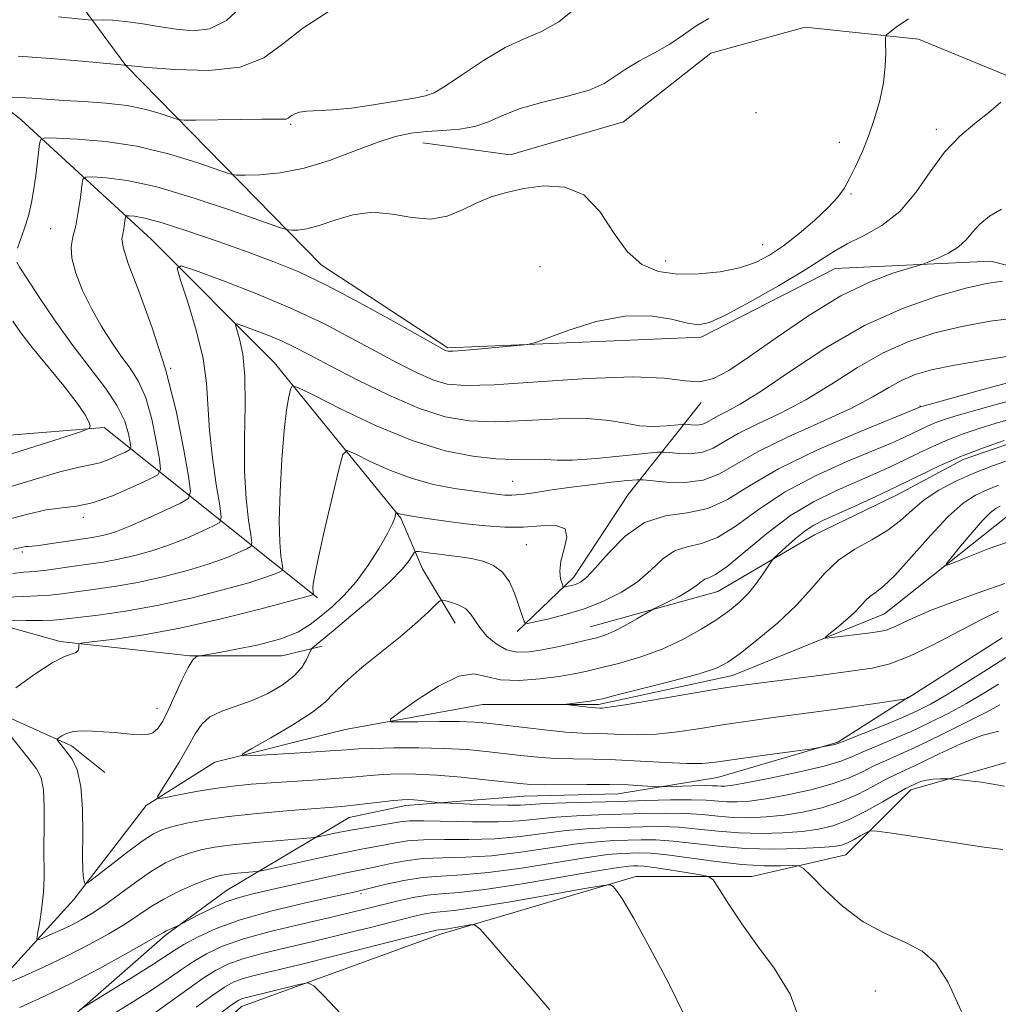
# Model space of a CAD drawing. Extents: x 2072300 to 2075200, y 284800 to 287700.
# Drawn here: x 2073596 to 2073729, y 287235 to 287369 of the extents above; entities that cross this region are included whole.
import ezdxf

# ---------------------------------------------------------------- set-up
doc = ezdxf.new("R2010")
doc.units = 0
doc.header["$MEASUREMENT"] = 0
doc.linetypes.add('rvrstm', pattern=[117.1, 50, -3.9, 0.5, -3.9, 0.5, -3.9, 0.5, -3.9, 50])
for name, color, linetype, lineweight in [('BREAKLINE DTM HARD', 7, 'Continuous', 0), ('CONTOUR INDEX', 41, 'Continuous', 13), ('CONTOUR INTERMEDIATE', 44, 'Continuous', 0), ('SPOT ELEVATION DTM', 2, 'Continuous', 13), ('STREAM - RIVER SINGLE LINE', 142, 'rvrstm', 0)]:
    doc.layers.add(name, color=color, linetype=linetype, lineweight=lineweight)

msp = doc.modelspace()

# ---------------------------------------------------------------- linework, layer by layer
at = {"layer": 'BREAKLINE DTM HARD'}
for points in [[(2073538.6, 287435.93, 1171.22), (2073553.78, 287407.5, 1165.68), (2073564.07, 287385.94, 1159.26), (2073576.81, 287370.74, 1152.55), (2073596.41, 287355.05, 1146.91), (2073614.04, 287338.87, 1140.79), (2073630.7, 287322.2, 1136.67), (2073647.85, 287301.12, 1131.82), (2073650.79, 287294.26, 1129.03), (2073655.2, 287286.91, 1127.21)], [(2073850.75, 287291.26, 1127.16), (2073819.38, 287287.35, 1131.62), (2073799.29, 287298.62, 1134.02), (2073775.77, 287314.8, 1134.76), (2073754.7, 287329.02, 1137.01), (2073727.75, 287335.89, 1139.07), (2073706.67, 287334.92, 1141.18), (2073688.54, 287325.61, 1141.57), (2073654.23, 287324.16, 1142.21), (2073637.08, 287335.43, 1142.75), (2073610.62, 287362.4, 1150), (2073591.03, 287388.87, 1158.63)], [(2073650.84, 287351.92, 1145.26), (2073662.66, 287350.32, 1144.61), (2073678.01, 287354.79, 1144.97), (2073689.84, 287364.06, 1144.7), (2073702.62, 287367.57, 1145.13), (2073717.97, 287365.97, 1143.53), (2073735.86, 287358.61, 1141.58), (2073748.97, 287351.25, 1140.99), (2073760.47, 287346.14, 1137.7), (2073779.97, 287336.86, 1137.44)], [(2073663.6, 287285.75, 1129.59), (2073671.28, 287293.1, 1132.55), (2073678.63, 287304.29, 1132.88), (2073688.54, 287316.75, 1139.56)], [(2073636.57, 287290.34, 1133.73), (2073607.66, 287313.39, 1147.8), (2073571.4, 287310.46, 1151.81), (2073551.3, 287304.58, 1153.38), (2073530.22, 287297.24, 1157.21), (2073503.76, 287287.94, 1163.58), (2073483.66, 287284.02, 1170.68), (2073468.47, 287289.91, 1175.09), (2073461.61, 287302.65, 1177.35)], [(2073673.51, 287286.39, 1128.81), (2073690.77, 287291.18, 1127.14), (2073703.88, 287298.85, 1125.12), (2073715.07, 287304.28, 1125.32), (2073724.02, 287309.07, 1125.45), (2073734.25, 287312.58, 1125.58), (2073744.16, 287311.62, 1124.47), (2073754.39, 287306.5, 1124.21), (2073767.17, 287294.03, 1124.51), (2073777.07, 287285.72, 1122.39), (2073790.18, 287274.85, 1121.77), (2073801.68, 287270.37, 1119.62), (2073816.38, 287266.85, 1119.16), (2073827.89, 287265.57, 1117.11), (2073843.55, 287268.76, 1115.9), (2073850.27, 287270.04, 1116), (2073854.1, 287273.23, 1116.04), (2073864.01, 287279.3, 1116.2)], [(2073524.98, 287279.65, 1150.74), (2073540.01, 287283.8, 1144.68), (2073554.39, 287288.91, 1143.64), (2073573.25, 287289.86, 1139.24), (2073578.68, 287288.9, 1139.41), (2073590.19, 287287.62, 1136.15), (2073601.7, 287284.42, 1134.32), (2073619.28, 287282.49, 1132.08), (2073631.74, 287282.49, 1131.36), (2073637.18, 287283.77, 1129.5)], [(2073429.26, 287272.28, 1172.35), (2073444.45, 287262.96, 1168.87), (2073456.7, 287257.08, 1166.27), (2073463.56, 287254.62, 1164.9), (2073485.62, 287260.5, 1159.31), (2073511.59, 287263.92, 1152.55), (2073534.14, 287270.78, 1147.11), (2073549.83, 287278.61, 1141.18), (2073568.45, 287280.57, 1137.21), (2073588.05, 287277.13, 1134.85), (2073603.24, 287270.26, 1131.57), (2073607.74, 287266.68, 1130.99)], [(2073431.14, 287161.57, 1175.64), (2073437.54, 287164.76, 1170.59), (2073460.56, 287173.07, 1165.44), (2073463.43, 287174.98, 1164.96), (2073478.46, 287187.44, 1161.5), (2073485.81, 287191.6, 1160.59), (2073502.12, 287198.63, 1156.71), (2073514.26, 287200.22, 1156.36), (2073533.12, 287200.85, 1153.23), (2073548.14, 287201.17, 1153.07), (2073567.01, 287205.96, 1149.42), (2073579.47, 287214.58, 1148.11), (2073591.62, 287224.17, 1143.85), (2073602.49, 287232.8, 1140.36), (2073615.92, 287244.62, 1138.24), (2073624.23, 287250.69, 1137.13), (2073640.86, 287260.59, 1132.8), (2073648.53, 287262.19, 1132.48), (2073664.51, 287263.46, 1130.85), (2073677.3, 287263.78, 1130.81), (2073690.72, 287266.01, 1128.86), (2073707.03, 287270.8, 1127.82), (2073716.62, 287276.87, 1125.93)], [(2073506.66, 287180.11, 1168.77), (2073518.92, 287188.44, 1164.46), (2073529.7, 287190.89, 1162.2), (2073542.93, 287191.37, 1158.43), (2073562.05, 287190.39, 1156.91), (2073578.22, 287197.24, 1154.56), (2073597.34, 287209.98, 1152.45), (2073613.52, 287223.21, 1149.95), (2073626.26, 287234.97, 1148.78), (2073653.22, 287244.76, 1146.52), (2073679.69, 287252.59, 1143.63), (2073695.37, 287252.59, 1141.13), (2073708.12, 287255.52, 1138.97), (2073716.94, 287264.34, 1136.43), (2073734.1, 287269.24, 1135)]]:
    msp.add_polyline3d(points, dxfattribs=at)
at = {"layer": 'CONTOUR INDEX', "flags": 128}
for points, elevation in [([(2073596.043, 287363.652), (2073600.416, 287363.361), (2073604.678, 287362.988), (2073611.393, 287362.331), (2073613.554, 287362.134), (2073617.278, 287361.84), (2073621.836, 287361.733), (2073626.103, 287362.175), (2073629.278, 287363.42), (2073631.835, 287365.281), (2073634.573, 287367.461), (2073638.016, 287369.67)], 1150), ([(2073595.287, 287293.625), (2073596.805, 287293.777), (2073598.22, 287293.892), (2073599.852, 287294.086), (2073603.607, 287294.619), (2073605.549, 287294.88), (2073607.534, 287295.167), (2073609.616, 287295.535), (2073611.829, 287296.033), (2073614.144, 287296.677), (2073616.514, 287297.477), (2073618.856, 287298.41), (2073620.937, 287299.327), (2073622.489, 287300.048), (2073623.318, 287300.527), (2073623.533, 287301.247), (2073623.318, 287302.826), (2073622.857, 287305.662), (2073622.33, 287309.28), (2073621.919, 287312.984), (2073621.539, 287319.373), (2073621.07, 287322.733), (2073620.138, 287326.58), (2073618.999, 287330.366), (2073618.017, 287333.346), (2073617.571, 287334.945), (2073618.101, 287335.28), (2073620.061, 287334.636), (2073623.686, 287333.291), (2073628.334, 287331.491), (2073633.143, 287329.473), (2073637.416, 287327.443), (2073641.125, 287325.498), (2073644.407, 287323.703), (2073647.366, 287322.123), (2073649.982, 287320.82), (2073652.204, 287319.852), (2073654.146, 287319.265), (2073656.593, 287319.049), (2073660.493, 287319.177), (2073666.383, 287319.583), (2073673.148, 287320.031), (2073679.26, 287320.241), (2073683.559, 287320.044), (2073686.363, 287319.699), (2073688.36, 287319.576), (2073690.188, 287319.999), (2073692.299, 287321.106), (2073695.093, 287322.988), (2073698.819, 287325.628), (2073703.106, 287328.556), (2073707.429, 287331.191), (2073711.314, 287333.082), (2073714.491, 287334.28), (2073716.743, 287334.969), (2073717.985, 287335.33), (2073718.67, 287335.554), (2073719.387, 287335.832), (2073720.566, 287336.318), (2073722.013, 287337.004), (2073723.377, 287337.844), (2073724.411, 287338.797), (2073725.281, 287339.83), (2073726.258, 287340.917), (2073727.561, 287342.006), (2073729.197, 287342.948)], 1140), ([(2073728.8, 287278.623), (2073726.806, 287277.393), (2073724.473, 287276.028), (2073721.978, 287274.676), (2073719.418, 287273.39), (2073716.866, 287272.198), (2073714.409, 287271.128), (2073712.188, 287270.195), (2073710.357, 287269.414), (2073708.941, 287268.778), (2073707.433, 287268.192), (2073705.199, 287267.54), (2073701.864, 287266.755), (2073698.104, 287265.956), (2073694.854, 287265.314), (2073692.817, 287264.952), (2073691.755, 287264.816), (2073691.193, 287264.809), (2073690.701, 287264.844), (2073690.016, 287264.882), (2073688.917, 287264.894), (2073687.298, 287264.863), (2073683.184, 287264.722), (2073682.627, 287264.73), (2073680.591, 287264.876), (2073678.652, 287264.979), (2073676.095, 287265.048), (2073673.025, 287265.056), (2073667.265, 287265.017), (2073665.454, 287265.051), (2073663.965, 287265.162), (2073659.322, 287265.694), (2073656.011, 287266.044), (2073652.714, 287266.326), (2073649.874, 287266.467), (2073647.499, 287266.481), (2073645.481, 287266.404), (2073643.679, 287266.269), (2073641.802, 287266.094), (2073639.521, 287265.894), (2073636.631, 287265.684), (2073630.298, 287265.268), (2073627.569, 287265.07), (2073625.107, 287264.838), (2073622.678, 287264.52), (2073620.15, 287264.092), (2073617.799, 287263.639), (2073616.001, 287263.27), (2073615.05, 287263.114), (2073614.906, 287263.38), (2073615.446, 287264.297), (2073616.514, 287265.979), (2073617.825, 287268.09), (2073619.06, 287270.18), (2073620.007, 287271.887), (2073620.879, 287273.2), (2073621.995, 287274.198), (2073623.588, 287274.971), (2073627.694, 287276.424), (2073629.827, 287277.379), (2073631.769, 287278.492), (2073633.346, 287279.695), (2073634.429, 287280.905), (2073635.092, 287281.988), (2073635.649, 287283.247), (2073635.777, 287283.458), (2073635.949, 287283.613), (2073638.667, 287285.844), (2073641.098, 287287.864), (2073643.894, 287290.249), (2073646.383, 287292.499), (2073648.045, 287294.214), (2073648.981, 287295.387), (2073649.692, 287296.485), (2073649.906, 287296.604), (2073650.275, 287296.573), (2073651.891, 287296.356), (2073653.065, 287296.215), (2073654.41, 287296.066), (2073655.874, 287295.886), (2073657.408, 287295.643), (2073658.95, 287295.292), (2073660.397, 287294.719), (2073661.634, 287293.796), (2073662.576, 287292.465), (2073663.261, 287290.941), (2073663.757, 287289.509), (2073664.543, 287287.131), (2073664.678, 287286.886), (2073665.061, 287286.868), (2073666.02, 287287.061), (2073667.775, 287287.452), (2073670.115, 287288.045), (2073672.722, 287288.844), (2073675.312, 287289.854), (2073677.74, 287291.075), (2073679.898, 287292.503), (2073681.724, 287294.087), (2073683.345, 287295.58), (2073684.935, 287296.685), (2073686.647, 287297.246), (2073688.563, 287297.663), (2073690.74, 287298.481), (2073693.255, 287300.087), (2073696.233, 287302.258), (2073699.817, 287304.619), (2073704.011, 287306.838), (2073708.265, 287308.761), (2073714.389, 287311.33), (2073715.991, 287312.035), (2073717.114, 287312.562), (2073719.097, 287313.519), (2073720.098, 287313.958), (2073721.213, 287314.378), (2073722.761, 287314.876), (2073725.116, 287315.567), (2073728.468, 287316.51), (2073732.262, 287317.526)], 1130), ([(2073729.867, 287297.805), (2073727.422, 287296.949), (2073724.927, 287295.977), (2073722.929, 287295.162), (2073721.863, 287294.754), (2073721.719, 287294.907), (2073722.37, 287295.754), (2073723.651, 287297.317), (2073725.215, 287299.186), (2073726.673, 287300.84), (2073727.729, 287301.886), (2073728.462, 287302.434), (2073729.041, 287302.718)], 1120), ([(2073723.789, 287234.322), (2073721.957, 287238.338), (2073720.327, 287240.876), (2073718.482, 287242.489), (2073716.117, 287243.697), (2073713.363, 287244.895), (2073710.46, 287246.445), (2073707.654, 287248.554), (2073705.215, 287250.814), (2073703.421, 287252.665), (2073702.405, 287253.689), (2073701.741, 287254.054), (2073700.857, 287254.073), (2073699.29, 287254.024), (2073696.995, 287254.04), (2073694.035, 287254.219), (2073690.549, 287254.616), (2073683.926, 287255.523), (2073681.722, 287255.737), (2073680.187, 287255.791), (2073678.972, 287255.767), (2073677.704, 287255.715), (2073675.906, 287255.554), (2073673.074, 287255.168), (2073664.175, 287253.738), (2073659.682, 287253.116), (2073656.139, 287252.801), (2073653.327, 287252.651), (2073650.798, 287252.449), (2073648.24, 287252.041), (2073645.87, 287251.53), (2073641.696, 287250.532), (2073638.352, 287249.797), (2073634.752, 287248.995), (2073630.42, 287247.95), (2073626.218, 287246.766), (2073622.841, 287245.546), (2073620.31, 287244.385), (2073618.479, 287243.376), (2073617.144, 287242.551), (2073614.109, 287240.571), (2073611.6, 287238.998), (2073604.398, 287234.597)], 1140)]:
    msp.add_lwpolyline(points, dxfattribs=dict(at, elevation=elevation))
at = {"layer": 'CONTOUR INTERMEDIATE', "flags": 128}
for points, elevation in [([(2073594.944, 287358.126), (2073596.281, 287358.084), (2073597.885, 287357.98), (2073599.817, 287357.833), (2073602.16, 287357.676), (2073604.934, 287357.523), (2073607.91, 287357.311), (2073610.799, 287356.961), (2073613.341, 287356.43), (2073615.389, 287355.84), (2073616.827, 287355.348), (2073617.676, 287355.076), (2073618.52, 287354.985), (2073620.083, 287354.995), (2073626.092, 287355.085), (2073629.005, 287355.113), (2073631.841, 287355.111), (2073632.309, 287355.152), (2073632.599, 287355.266), (2073632.838, 287355.438), (2073633.105, 287355.646), (2073633.488, 287355.863), (2073634.11, 287356.059), (2073635.106, 287356.205), (2073638.599, 287356.399), (2073641.152, 287356.635), (2073644.17, 287357.06), (2073647.19, 287357.565), (2073649.652, 287357.994), (2073651.212, 287358.28), (2073652.376, 287358.694), (2073653.864, 287359.591), (2073656.192, 287361.182), (2073659.067, 287363.097), (2073661.988, 287364.817), (2073664.576, 287366), (2073666.924, 287366.99), (2073669.243, 287368.306), (2073671.674, 287370.289)], 1148), ([(2073601.464, 287368.984), (2073605.51, 287368.594), (2073606.19, 287368.547), (2073607.532, 287368.564), (2073608.793, 287368.526), (2073610.5, 287368.373), (2073612.632, 287368.069), (2073615.012, 287367.681), (2073617.423, 287367.302), (2073619.71, 287367.077), (2073621.942, 287367.346), (2073624.25, 287368.503), (2073626.682, 287370.744)], 1152), ([(2073593.881, 287300.743), (2073597.156, 287301.626), (2073599.835, 287302.244), (2073601.969, 287302.524), (2073603.914, 287302.727), (2073606.101, 287303.195), (2073608.786, 287304.15), (2073611.535, 287305.33), (2073613.739, 287306.351), (2073614.944, 287306.994), (2073615.31, 287307.701), (2073615.149, 287309.078), (2073614.727, 287311.512), (2073614.105, 287314.52), (2073613.297, 287317.401), (2073612.319, 287319.632), (2073611.193, 287321.407), (2073609.945, 287323.099), (2073608.61, 287325.009), (2073607.25, 287327.156), (2073605.939, 287329.491), (2073604.757, 287331.93), (2073603.827, 287334.274), (2073603.282, 287336.29), (2073603.199, 287337.844), (2073603.442, 287339.197), (2073603.819, 287340.704), (2073604.169, 287342.591), (2073604.449, 287344.545), (2073604.645, 287346.12), (2073604.799, 287346.988), (2073605.185, 287347.297), (2073606.135, 287347.309), (2073607.947, 287347.206), (2073610.786, 287346.833), (2073614.784, 287345.953), (2073619.857, 287344.453), (2073625.062, 287342.714), (2073631.568, 287340.426), (2073632.571, 287340.126), (2073633.107, 287340.09), (2073633.898, 287340.123), (2073635.111, 287340.289), (2073636.777, 287340.712), (2073638.897, 287341.435), (2073641.354, 287342.165), (2073644.004, 287342.526), (2073646.709, 287342.291), (2073649.359, 287341.813), (2073651.851, 287341.596), (2073654.114, 287342.004), (2073656.192, 287342.847), (2073658.159, 287343.799), (2073660.103, 287344.594), (2073662.17, 287345.221), (2073664.519, 287345.729), (2073667.229, 287346.088), (2073670.051, 287345.945), (2073672.655, 287344.866), (2073674.808, 287342.622), (2073676.667, 287339.804), (2073678.487, 287337.21), (2073680.486, 287335.467), (2073682.746, 287334.522), (2073685.315, 287334.155), (2073688.18, 287334.169), (2073691.089, 287334.473), (2073693.731, 287335.006), (2073695.898, 287335.726), (2073697.784, 287336.695), (2073699.685, 287337.998), (2073701.797, 287339.662), (2073703.908, 287341.472), (2073705.71, 287343.157), (2073706.982, 287344.53), (2073707.875, 287345.755), (2073708.631, 287347.082), (2073709.444, 287348.712), (2073710.314, 287350.646), (2073711.192, 287352.835), (2073712.024, 287355.216), (2073712.731, 287357.67), (2073713.231, 287360.064), (2073713.471, 287362.259), (2073713.524, 287364.1), (2073713.495, 287365.426), (2073713.494, 287366.157), (2073713.642, 287366.543), (2073714.066, 287366.914), (2073714.941, 287367.575), (2073716.624, 287368.726)], 1144), ([(2073595.952, 287337.686), (2073596.89, 287340.352), (2073597.406, 287342.05), (2073597.818, 287343.854), (2073598.135, 287345.695), (2073598.393, 287347.514), (2073598.931, 287351.809), (2073599.083, 287352.394), (2073599.673, 287352.59), (2073601.21, 287352.567), (2073604.035, 287352.441), (2073607.83, 287352.125), (2073612.112, 287351.481), (2073616.397, 287350.449), (2073620.2, 287349.278), (2073624.628, 287347.751), (2073625.592, 287347.556), (2073626.75, 287347.545), (2073628.748, 287347.607), (2073631.502, 287347.86), (2073634.746, 287348.477), (2073638.211, 287349.547), (2073641.607, 287350.828), (2073644.645, 287351.992), (2073647.129, 287352.786), (2073649.255, 287353.245), (2073651.32, 287353.479), (2073653.535, 287353.605), (2073655.787, 287353.77), (2073657.88, 287354.129), (2073659.72, 287354.787), (2073661.622, 287355.647), (2073664, 287356.561), (2073667.091, 287357.415), (2073670.422, 287358.234), (2073673.341, 287359.075), (2073675.392, 287359.983), (2073676.893, 287360.953), (2073678.358, 287361.965), (2073680.176, 287363.008), (2073682.228, 287364.104), (2073684.272, 287365.282), (2073686.126, 287366.54), (2073687.851, 287367.747), (2073689.567, 287368.739)], 1146), ([(2073595.411, 287296.906), (2073597.041, 287297.254), (2073597.386, 287297.288), (2073597.901, 287297.326), (2073598.817, 287297.429), (2073600.268, 287297.635), (2073603.658, 287298.15), (2073606.036, 287298.495), (2073606.997, 287298.664), (2073608.033, 287298.907), (2073609.346, 287299.324), (2073611.145, 287300.028), (2073613.51, 287301.065), (2073615.989, 287302.203), (2073617.998, 287303.145), (2073619.091, 287303.776), (2073619.375, 287304.726), (2073619.091, 287306.809), (2073618.436, 287310.59), (2073617.414, 287315.642), (2073615.985, 287321.29), (2073614.184, 287326.879), (2073612.36, 287331.83), (2073610.942, 287335.589), (2073610.237, 287337.799), (2073610.08, 287338.908), (2073610.187, 287339.561), (2073610.319, 287340.273), (2073610.425, 287341.009), (2073610.498, 287341.603), (2073610.557, 287341.93), (2073610.702, 287342.046), (2073611.06, 287342.051), (2073611.788, 287341.996), (2073613.172, 287341.744), (2073615.53, 287341.11), (2073619.015, 287339.985), (2073623.116, 287338.565), (2073627.156, 287337.124), (2073630.668, 287335.834), (2073634.021, 287334.461), (2073637.796, 287332.671), (2073642.319, 287330.284), (2073646.908, 287327.742), (2073653.727, 287323.899), (2073654.037, 287323.751), (2073654.275, 287323.7), (2073654.878, 287323.713), (2073656.253, 287323.816), (2073663.654, 287324.47), (2073665.028, 287324.619), (2073666.085, 287324.885), (2073670.615, 287326.563), (2073674.326, 287327.719), (2073678.199, 287328.477), (2073681.661, 287328.503), (2073684.52, 287328.05), (2073686.678, 287327.523), (2073688.181, 287327.292), (2073689.638, 287327.585), (2073691.804, 287328.596), (2073695.151, 287330.398), (2073699.025, 287332.587), (2073702.495, 287334.639), (2073704.891, 287336.158), (2073706.61, 287337.274), (2073708.316, 287338.244), (2073710.504, 287339.319), (2073712.996, 287340.713), (2073715.451, 287342.635), (2073717.61, 287345.183), (2073719.567, 287348.014), (2073721.503, 287350.679), (2073723.542, 287352.833), (2073725.59, 287354.559), (2073727.499, 287356.047), (2073729.137, 287357.432)], 1142), ([(2073592.315, 287304.585), (2073597.454, 287306.136), (2073601.649, 287307.368), (2073604.282, 287308.023), (2073605.8, 287308.311), (2073606.921, 287308.561), (2073608.193, 287309.013), (2073609.495, 287309.572), (2073610.539, 287310.056), (2073611.11, 287310.361), (2073611.283, 287310.695), (2073611.208, 287311.347), (2073610.975, 287312.538), (2073610.452, 287314.229), (2073609.448, 287316.313), (2073607.84, 287318.709), (2073603.425, 287324.491), (2073601.036, 287327.844), (2073598.871, 287331.05), (2073597.216, 287333.581), (2073596.266, 287335.067), (2073595.856, 287335.766)], 1146), ([(2073594.49, 287290.426), (2073596.714, 287290.516), (2073598.646, 287290.573), (2073600.298, 287290.691), (2073601.916, 287290.88), (2073606.193, 287291.433), (2073609.042, 287291.841), (2073612.235, 287292.406), (2073615.625, 287293.159), (2073618.942, 287294.031), (2073621.883, 287294.925), (2073624.201, 287295.754), (2073625.886, 287296.45), (2073626.981, 287296.951), (2073627.545, 287297.277), (2073627.692, 287297.768), (2073627.545, 287298.843), (2073627.235, 287300.838), (2073626.902, 287303.747), (2073626.692, 287307.478), (2073626.694, 287311.852), (2073626.772, 287316.341), (2073626.733, 287320.329), (2073626.446, 287323.332), (2073626.022, 287325.384), (2073625.634, 287326.652), (2073625.456, 287327.291), (2073625.668, 287327.424), (2073626.451, 287327.167), (2073627.899, 287326.63), (2073629.755, 287325.911), (2073631.676, 287325.105), (2073633.457, 287324.256), (2073635.461, 287323.211), (2073638.189, 287321.767), (2073641.946, 287319.829), (2073646.237, 287317.741), (2073650.37, 287315.953), (2073653.865, 287314.817), (2073657.088, 287314.274), (2073660.616, 287314.166), (2073664.816, 287314.324), (2073669.217, 287314.54), (2073673.135, 287314.597), (2073676.076, 287314.351), (2073678.282, 287313.951), (2073680.182, 287313.621), (2073682.09, 287313.527), (2073683.849, 287313.604), (2073685.934, 287313.806), (2073686.315, 287313.821), (2073687.211, 287313.734), (2073687.911, 287313.715), (2073688.617, 287313.802), (2073689.239, 287314.046), (2073690.724, 287314.91), (2073691.936, 287315.518), (2073693.805, 287316.535), (2073696.638, 287318.306), (2073700.616, 287321.014), (2073705.426, 287324.187), (2073710.631, 287327.189), (2073715.8, 287329.511), (2073720.519, 287331.153), (2073724.383, 287332.24), (2073727.165, 287332.89), (2073729.365, 287333.188)], 1138), ([(2073591.59, 287287.343), (2073597.081, 287287.256), (2073599.258, 287287.249), (2073600.799, 287287.295), (2073602.156, 287287.415), (2073606.838, 287287.986), (2073610.549, 287288.515), (2073614.853, 287289.277), (2073619.421, 287290.286), (2073623.741, 287291.384), (2073627.252, 287292.374), (2073629.547, 287293.098), (2073630.834, 287293.573), (2073631.472, 287293.855), (2073631.772, 287294.028), (2073631.85, 287294.289), (2073631.772, 287294.86), (2073631.61, 287295.969), (2073631.453, 287297.851), (2073631.394, 287300.745), (2073631.502, 287304.709), (2073631.742, 287309.073), (2073632.054, 287312.986), (2073632.38, 287315.783), (2073632.675, 287317.551), (2073632.897, 287318.563), (2073633.125, 287319.018), (2073633.919, 287318.822), (2073635.96, 287317.805), (2073639.671, 287315.927), (2073644.442, 287313.662), (2073649.406, 287311.609), (2073653.842, 287310.237), (2073657.616, 287309.484), (2073660.739, 287309.156), (2073663.234, 287309.071), (2073666.609, 287309.109), (2073669.028, 287308.942), (2073671.111, 287308.974), (2073674.307, 287309.207), (2073677.895, 287309.548), (2073682.593, 287310.031), (2073683.463, 287310.066), (2073684.245, 287309.995), (2073685.507, 287309.868), (2073687.105, 287309.824), (2073688.716, 287310.022), (2073690.134, 287310.579), (2073691.613, 287311.45), (2073693.524, 287312.551), (2073696.13, 287313.822), (2073699.278, 287315.32), (2073702.708, 287317.129), (2073706.2, 287319.269), (2073709.697, 287321.495), (2073713.183, 287323.498), (2073716.657, 287325.041), (2073720.179, 287326.186), (2073723.824, 287327.068), (2073727.656, 287327.784), (2073731.686, 287328.294)], 1136), ([(2073589.933, 287308.163), (2073596.409, 287310.208), (2073601.692, 287311.904), (2073604.616, 287312.86), (2073605.672, 287313.303), (2073605.766, 287313.61), (2073605.607, 287314.132), (2073605.119, 287315.096), (2073604.027, 287316.699), (2073602.19, 287319.023), (2073597.928, 287324.195), (2073596.397, 287326.18), (2073595.284, 287327.801)], 1148), ([(2073595.726, 287278.144), (2073598.273, 287279.97), (2073600.633, 287281.512), (2073602.3, 287282.362), (2073603.879, 287282.906), (2073604.145, 287283.207), (2073604.228, 287283.575), (2073604.225, 287283.892), (2073604.294, 287284.079), (2073604.838, 287284.207), (2073609.099, 287284.724), (2073613.041, 287285.302), (2073617.908, 287286.199), (2073623.347, 287287.427), (2073628.555, 287288.739), (2073632.62, 287289.822), (2073635.783, 287290.696), (2073635.999, 287290.779), (2073636.009, 287290.81), (2073635.98, 287291.01), (2073635.961, 287291.233), (2073635.954, 287291.578), (2073635.992, 287292.153), (2073636.193, 287293.398), (2073636.697, 287295.836), (2073637.573, 287299.697), (2073639.456, 287307.707), (2073639.994, 287309.711), (2073640.563, 287310.259), (2073641.649, 287309.822), (2073643.606, 287308.839), (2073646.246, 287307.637), (2073649.247, 287306.508), (2073652.297, 287305.685), (2073655.119, 287305.144), (2073657.447, 287304.797), (2073661.103, 287304.3), (2073661.928, 287304.219), (2073662.89, 287304.203), (2073664.156, 287304.299), (2073665.859, 287304.539), (2073668.015, 287304.88), (2073670.607, 287305.265), (2073673.538, 287305.638), (2073676.367, 287305.961), (2073678.572, 287306.197), (2073679.839, 287306.319), (2073680.685, 287306.319), (2073683.804, 287306.002), (2073686.299, 287305.933), (2073688.815, 287306.242), (2073691.03, 287307.112), (2073693.34, 287308.473), (2073696.323, 287310.191), (2073700.324, 287312.125), (2073704.751, 287314.104), (2073708.778, 287315.952), (2073711.784, 287317.524), (2073713.968, 287318.803), (2073715.736, 287319.807), (2073717.499, 287320.569), (2073719.71, 287321.201), (2073722.83, 287321.83), (2073727.073, 287322.546), (2073735.563, 287323.886)], 1134), ([(2073728.997, 287275.843), (2073727.086, 287274.815), (2073724.278, 287273.375), (2073721.033, 287271.763), (2073717.951, 287270.284), (2073715.493, 287269.163), (2073713.566, 287268.311), (2073711.935, 287267.559), (2073710.359, 287266.77), (2073708.568, 287265.945), (2073706.287, 287265.117), (2073703.37, 287264.325), (2073700.204, 287263.633), (2073697.308, 287263.109), (2073695.074, 287262.804), (2073693.392, 287262.685), (2073692.023, 287262.702), (2073689.196, 287262.919), (2073687.155, 287262.991), (2073684.391, 287262.97), (2073681.055, 287262.881), (2073677.39, 287262.767), (2073670.22, 287262.563), (2073667.451, 287262.459), (2073664.064, 287262.261), (2073662.306, 287262.233), (2073659.857, 287262.286), (2073657.183, 287262.387), (2073653.727, 287262.543), (2073653.1, 287262.584), (2073650.639, 287262.859), (2073649.633, 287262.956), (2073648.839, 287263.003), (2073648.035, 287262.98), (2073646.905, 287262.872), (2073641.443, 287262.23), (2073639.861, 287262.076), (2073638.157, 287261.941), (2073635.772, 287261.763), (2073632.356, 287261.493), (2073628.377, 287261.141), (2073624.511, 287260.726), (2073621.308, 287260.272), (2073618.815, 287259.812), (2073616.956, 287259.382), (2073615.596, 287258.971), (2073614.36, 287258.38), (2073612.818, 287257.365), (2073610.705, 287255.804), (2073608.427, 287254.053), (2073605.517, 287251.794), (2073605.113, 287251.589), (2073604.998, 287251.8), (2073604.892, 287252.333), (2073604.785, 287253.417), (2073604.735, 287255.365), (2073604.761, 287258.314), (2073604.744, 287261.701), (2073604.529, 287264.791), (2073604.014, 287267.015), (2073603.321, 287268.473), (2073602.627, 287269.436), (2073601.315, 287271.1), (2073601.342, 287271.217), (2073601.54, 287271.38), (2073601.937, 287271.654), (2073602.57, 287271.966), (2073603.483, 287272.21), (2073604.692, 287272.304), (2073606.102, 287272.276), (2073607.592, 287272.181), (2073609.051, 287272.065), (2073611.634, 287271.835), (2073612.668, 287271.759), (2073613.539, 287271.8), (2073614.282, 287272.058), (2073614.944, 287272.63), (2073615.605, 287273.611), (2073616.353, 287275.095), (2073618.177, 287279.177), (2073619.027, 287280.905), (2073619.685, 287281.905), (2073620.15, 287282.326), (2073620.446, 287282.439), (2073620.676, 287282.488), (2073622.728, 287282.843), (2073625.349, 287283.307), (2073628.569, 287283.962), (2073631.61, 287284.764), (2073633.885, 287285.677), (2073635.568, 287286.698), (2073637.021, 287287.834), (2073638.541, 287289.109), (2073640.15, 287290.62), (2073641.804, 287292.481), (2073643.437, 287294.723), (2073644.901, 287297.034), (2073646.028, 287299.017), (2073646.702, 287300.37), (2073647.022, 287301.174), (2073647.197, 287301.811), (2073647.248, 287301.872), (2073647.55, 287301.75), (2073648.125, 287301.601), (2073649.339, 287301.371), (2073651.365, 287301.054), (2073653.945, 287300.693), (2073656.715, 287300.341), (2073659.379, 287300.052), (2073661.925, 287299.884), (2073664.41, 287299.892), (2073666.818, 287300.064), (2073668.838, 287300.112), (2073670.088, 287299.678), (2073670.337, 287298.529), (2073669.966, 287296.936), (2073669.506, 287295.294), (2073669.369, 287293.933), (2073669.49, 287292.916), (2073669.684, 287292.241), (2073669.814, 287291.887), (2073669.933, 287291.772), (2073670.145, 287291.797), (2073670.524, 287291.882), (2073671.029, 287292.01), (2073671.591, 287292.182), (2073672.189, 287292.45), (2073672.985, 287293.067), (2073674.191, 287294.335), (2073675.96, 287296.389), (2073678.223, 287298.691), (2073680.854, 287300.535), (2073683.717, 287301.443), (2073686.64, 287301.846), (2073689.442, 287302.4), (2073692.078, 287303.625), (2073695.056, 287305.482), (2073699.023, 287307.792), (2073704.295, 287310.338), (2073709.87, 287312.75), (2073718.252, 287316.188), (2073718.427, 287316.242), (2073726.057, 287318.362), (2073731.179, 287319.761)], 1132), ([(2073729.783, 287282.23), (2073727.475, 287280.753), (2073724.616, 287278.942), (2073721.86, 287277.241), (2073719.679, 287275.977), (2073717.804, 287275.017), (2073715.782, 287274.113), (2073713.324, 287273.092), (2073707.615, 287270.804), (2073707.037, 287270.59), (2073706.606, 287270.475), (2073704.266, 287269.989), (2073703.575, 287269.886), (2073695.851, 287268.831), (2073690.489, 287268.08), (2073688.669, 287267.912), (2073686.573, 287267.898), (2073683.698, 287268.027), (2073680.324, 287268.223), (2073676.927, 287268.393), (2073673.887, 287268.473), (2073671.19, 287268.511), (2073668.724, 287268.581), (2073666.386, 287268.742), (2073664.1, 287268.976), (2073659.398, 287269.526), (2073656.762, 287269.768), (2073653.741, 287269.936), (2073650.302, 287270.003), (2073646.887, 287269.992), (2073644.057, 287269.936), (2073642.137, 287269.861), (2073640.505, 287269.756), (2073638.301, 287269.6), (2073634.982, 287269.386), (2073628.147, 287268.969), (2073626.49, 287268.907), (2073626.372, 287269.158), (2073627.693, 287269.937), (2073630.225, 287271.357), (2073633.242, 287273.118), (2073635.89, 287274.82), (2073637.585, 287276.185), (2073638.806, 287277.436), (2073640.298, 287278.922), (2073642.591, 287280.879), (2073647.998, 287285.243), (2073650.099, 287287.052), (2073651.603, 287288.443), (2073652.569, 287289.388), (2073653.097, 287289.883), (2073653.451, 287290.023), (2073653.931, 287289.927), (2073654.75, 287289.694), (2073655.742, 287289.328), (2073656.652, 287288.813), (2073657.306, 287288.134), (2073657.855, 287287.29), (2073658.532, 287286.283), (2073659.516, 287285.151), (2073660.757, 287284.08), (2073662.149, 287283.292), (2073663.616, 287282.951), (2073665.211, 287282.987), (2073667.013, 287283.271), (2073669.049, 287283.684), (2073671.116, 287284.141), (2073672.954, 287284.567), (2073674.389, 287284.922), (2073675.602, 287285.303), (2073676.857, 287285.843), (2073678.326, 287286.617), (2073679.798, 287287.463), (2073681.646, 287288.567), (2073682.134, 287288.83), (2073684.07, 287289.767), (2073685.555, 287290.523), (2073686.92, 287291.3), (2073687.878, 287291.972), (2073688.516, 287292.493), (2073689.015, 287292.835), (2073689.578, 287293.048), (2073690.485, 287293.481), (2073692.039, 287294.561), (2073697.41, 287299.035), (2073700.612, 287301.447), (2073703.727, 287303.338), (2073706.66, 287304.772), (2073711.819, 287307.011), (2073714.052, 287308.025), (2073716.118, 287309.003), (2073718.074, 287309.956), (2073719.99, 287310.87), (2073721.944, 287311.727), (2073723.999, 287312.514), (2073726.173, 287313.251), (2073728.469, 287313.962), (2073730.88, 287314.658)], 1128), ([(2073729.314, 287284.912), (2073716.585, 287276.774), (2073716.236, 287276.645), (2073713.381, 287276.194), (2073711.193, 287275.86), (2073708.723, 287275.5), (2073706.193, 287275.154), (2073697.944, 287274.067), (2073694.873, 287273.637), (2073691.689, 287273.159), (2073688.455, 287272.647), (2073685.311, 287272.181), (2073682.416, 287271.864), (2073679.895, 287271.761), (2073677.727, 287271.802), (2073675.859, 287271.885), (2073674.185, 287271.933), (2073672.408, 287271.995), (2073670.184, 287272.146), (2073667.319, 287272.433), (2073664.235, 287272.791), (2073659.513, 287273.359), (2073657.823, 287273.496), (2073655.814, 287273.559), (2073653.087, 287273.568), (2073650.152, 287273.547), (2073647.745, 287273.519), (2073646.479, 287273.552), (2073646.47, 287273.894), (2073647.71, 287274.839), (2073650.075, 287276.513), (2073652.97, 287278.371), (2073655.685, 287279.704), (2073657.719, 287280.013), (2073659.418, 287279.658), (2073661.339, 287279.21), (2073663.862, 287279.119), (2073666.669, 287279.335), (2073669.265, 287279.683), (2073671.312, 287280.028), (2073673.095, 287280.4), (2073675.057, 287280.867), (2073677.522, 287281.493), (2073680.344, 287282.316), (2073683.26, 287283.371), (2073686.034, 287284.66), (2073688.538, 287286.057), (2073690.672, 287287.407), (2073692.373, 287288.601), (2073693.743, 287289.733), (2073694.923, 287290.944), (2073696.013, 287292.312), (2073696.952, 287293.647), (2073698.042, 287295.294), (2073698.385, 287295.697), (2073698.965, 287296.247), (2073699.984, 287297.184), (2073701.282, 287298.327), (2073702.605, 287299.387), (2073703.799, 287300.167), (2073705.1, 287300.824), (2073709.248, 287302.691), (2073712.113, 287304.015), (2073715.123, 287305.443), (2073718.032, 287306.861), (2073720.883, 287308.221), (2073723.789, 287309.496), (2073726.785, 287310.65), (2073729.585, 287311.625)], 1126), ([(2073728.816, 287288.51), (2073726.49, 287287.391), (2073719.857, 287283.932), (2073716.636, 287282.369), (2073714.069, 287281.38), (2073711.67, 287280.808), (2073708.736, 287280.375), (2073704.833, 287279.867), (2073694.572, 287278.557), (2073692.618, 287278.27), (2073690.075, 287277.848), (2073681.932, 287276.448), (2073678.258, 287275.83), (2073676.091, 287275.495), (2073675.131, 287275.382), (2073674.79, 287275.376), (2073674.206, 287275.407), (2073673.597, 287275.467), (2073670.25, 287275.877), (2073670.244, 287275.922), (2073670.693, 287275.984), (2073673.476, 287276.337), (2073674.154, 287276.445), (2073675.146, 287276.668), (2073677.16, 287277.167), (2073680.602, 287278.032), (2073684.67, 287279.078), (2073688.258, 287280.051), (2073690.585, 287280.802), (2073692.158, 287281.591), (2073693.807, 287282.781), (2073696.136, 287284.623), (2073698.851, 287286.912), (2073701.431, 287289.331), (2073703.504, 287291.608), (2073705.288, 287293.652), (2073707.149, 287295.419), (2073709.339, 287296.895), (2073711.659, 287298.194), (2073713.795, 287299.461), (2073715.539, 287300.806), (2073717.086, 287302.201), (2073718.737, 287303.58), (2073720.721, 287304.888), (2073723.001, 287306.101), (2073725.466, 287307.204), (2073727.984, 287308.182), (2073732.23, 287309.695)], 1124), ([(2073729.648, 287292.272), (2073726.699, 287291.232), (2073723.085, 287289.927), (2073719.686, 287288.637), (2073717.192, 287287.59), (2073714.408, 287286.281), (2073713.567, 287285.961), (2073712.695, 287285.765), (2073711.478, 287285.591), (2073706.269, 287284.928), (2073705.427, 287284.842), (2073705.313, 287284.968), (2073705.83, 287285.413), (2073706.845, 287286.232), (2073708.086, 287287.268), (2073709.247, 287288.312), (2073710.101, 287289.194), (2073710.744, 287289.907), (2073711.353, 287290.484), (2073712.107, 287291.019), (2073713.195, 287291.855), (2073714.807, 287293.397), (2073717.036, 287295.867), (2073719.571, 287298.749), (2073722.002, 287301.348), (2073724.017, 287303.132), (2073725.705, 287304.235), (2073727.253, 287304.961), (2073728.809, 287305.569)], 1122), ([(2073728.827, 287272.271), (2073726.532, 287271.66), (2073723.712, 287270.538), (2073720.76, 287269.182), (2073718.182, 287267.943), (2073714.912, 287266.412), (2073713.512, 287265.704), (2073711.777, 287264.763), (2073709.703, 287263.699), (2073707.374, 287262.694), (2073704.875, 287261.896), (2073702.304, 287261.309), (2073699.761, 287260.904), (2073697.331, 287260.656), (2073695.03, 287260.554), (2073692.853, 287260.595), (2073690.774, 287260.759), (2073688.659, 287260.966), (2073686.348, 287261.124), (2073683.724, 287261.162), (2073680.838, 287261.109), (2073674.67, 287260.925), (2073671.641, 287260.81), (2073668.857, 287260.637), (2073663.911, 287260.139), (2073661.042, 287259.981), (2073657.556, 287259.978), (2073650.957, 287260.131), (2073649.017, 287260.106), (2073647.76, 287259.986), (2073643.235, 287259.241), (2073641.346, 287258.914), (2073639.593, 287258.575), (2073638.122, 287258.264), (2073636.414, 287257.894), (2073635.66, 287257.804), (2073631.491, 287257.466), (2073628.197, 287257.18), (2073625.043, 287256.864), (2073622.616, 287256.543), (2073620.783, 287256.188), (2073619.229, 287255.758), (2073617.677, 287255.2), (2073615.998, 287254.419), (2073614.102, 287253.311), (2073611.952, 287251.833), (2073607.695, 287248.714), (2073606.003, 287247.57), (2073604.547, 287246.704), (2073603.146, 287245.977), (2073601.686, 287245.285), (2073600.322, 287244.67), (2073599.277, 287244.212), (2073598.713, 287244.006), (2073598.557, 287244.214), (2073598.676, 287245.013), (2073598.94, 287246.497), (2073599.238, 287248.425), (2073599.462, 287250.471), (2073599.537, 287252.405), (2073599.496, 287256.633), (2073599.525, 287259.301), (2073599.54, 287262.028), (2073599.446, 287264.342), (2073599.145, 287265.935), (2073598.527, 287267.159), (2073597.483, 287268.528), (2073593.037, 287274.048)], 1134), ([(2073729.629, 287264.819), (2073726.485, 287265.384), (2073724.022, 287265.643), (2073722.649, 287265.763), (2073722.009, 287265.806), (2073721.551, 287265.81), (2073720.848, 287265.799), (2073719.954, 287265.753), (2073719.042, 287265.638), (2073718.258, 287265.438), (2073717.631, 287265.197), (2073716.785, 287264.796), (2073716.213, 287264.49), (2073713.195, 287262.756), (2073710.839, 287261.452), (2073708.462, 287260.271), (2073706.381, 287259.466), (2073704.404, 287258.985), (2073702.215, 287258.7), (2073699.589, 287258.508), (2073696.667, 287258.423), (2073693.683, 287258.488), (2073690.829, 287258.717), (2073688.122, 287259.014), (2073685.541, 287259.257), (2073683.057, 287259.354), (2073680.621, 287259.336), (2073675.682, 287259.188), (2073673.063, 287259.058), (2073670.263, 287258.814), (2073663.999, 287258.005), (2073660.588, 287257.693), (2073657.083, 287257.586), (2073653.751, 287257.592), (2073650.904, 287257.571), (2073648.758, 287257.418), (2073647.13, 287257.168), (2073645.744, 287256.888), (2073642.532, 287256.293), (2073640.093, 287255.811), (2073636.871, 287255.124), (2073629.183, 287253.415), (2073628.426, 287253.274), (2073627.814, 287253.214), (2073625.662, 287253.033), (2073624.523, 287252.919), (2073623.613, 287252.789), (2073622.712, 287252.56), (2073621.502, 287252.134), (2073619.772, 287251.44), (2073617.744, 287250.544), (2073615.751, 287249.542), (2073614.02, 287248.507), (2073610.541, 287246.199), (2073608.295, 287244.838), (2073605.645, 287243.363), (2073602.654, 287241.83), (2073599.456, 287240.314), (2073596.467, 287238.968), (2073594.177, 287237.965)], 1136), ([(2073729.377, 287256.236), (2073726.511, 287256.629), (2073722.427, 287257.224), (2073714.36, 287258.448), (2073712.318, 287258.745), (2073711.424, 287258.771), (2073710.911, 287258.548), (2073710.175, 287258.119), (2073709.251, 287257.601), (2073708.34, 287257.135), (2073707.528, 287256.825), (2073706.459, 287256.635), (2073704.669, 287256.495), (2073701.846, 287256.36), (2073698.304, 287256.292), (2073694.513, 287256.381), (2073690.883, 287256.675), (2073684.734, 287257.39), (2073682.389, 287257.545), (2073680.404, 287257.563), (2073678.576, 287257.517), (2073676.693, 287257.452), (2073674.484, 287257.306), (2073671.668, 287256.991), (2073664.087, 287255.871), (2073660.135, 287255.404), (2073656.611, 287255.193), (2073653.539, 287255.121), (2073650.851, 287255.01), (2073648.499, 287254.73), (2073646.5, 287254.349), (2073644.893, 287253.985), (2073643.619, 287253.714), (2073642.242, 287253.438), (2073640.232, 287253.021), (2073637.261, 287252.374), (2073630.55, 287250.878), (2073627.996, 287250.297), (2073625.959, 287249.756), (2073624.08, 287249.096), (2073622.112, 287248.219), (2073620.256, 287247.288), (2073617.665, 287245.916), (2073616.528, 287245.427), (2073616.085, 287245.224), (2073615.698, 287245.018), (2073613.387, 287243.684), (2073610.626, 287242.121), (2073607.043, 287240.152), (2073603.172, 287238.123), (2073599.489, 287236.331), (2073596.237, 287234.862)], 1138), ([(2073702.304, 287231.984), (2073700.564, 287236.673), (2073698.422, 287240.182), (2073696.157, 287243.183), (2073694.027, 287246.168), (2073692.223, 287248.905), (2073690.915, 287250.981), (2073690.155, 287252.122), (2073689.506, 287252.604), (2073688.412, 287252.837), (2073686.513, 287253.147), (2073684.223, 287253.51), (2073682.155, 287253.814), (2073680.769, 287253.976), (2073679.934, 287254.024), (2073679.368, 287254.016), (2073678.715, 287253.978), (2073677.327, 287253.802), (2073674.48, 287253.345), (2073669.793, 287252.54), (2073664.263, 287251.604), (2073659.228, 287250.827), (2073655.694, 287250.415), (2073653.325, 287250.234), (2073651.454, 287250.068), (2073649.534, 287249.749), (2073647.505, 287249.295), (2073643.302, 287248.244), (2073640.891, 287247.656), (2073637.895, 287246.956), (2073634.167, 287246.105), (2073630.172, 287245.147), (2073626.524, 287244.144), (2073623.69, 287243.143), (2073621.535, 287242.135), (2073619.777, 287241.096), (2073618.133, 287239.99), (2073616.33, 287238.731), (2073614.097, 287237.22), (2073611.302, 287235.434), (2073608.369, 287233.648)], 1142), ([(2073686.313, 287233.688), (2073684.084, 287238.193), (2073681.594, 287242.925), (2073679.394, 287246.908), (2073677.907, 287249.413), (2073677.049, 287250.691), (2073676.606, 287251.239), (2073676.26, 287251.461), (2073675.262, 287251.386), (2073672.757, 287250.951), (2073668.277, 287250.15), (2073662.912, 287249.212), (2073658.137, 287248.424), (2073655.063, 287247.996), (2073652.236, 287247.72), (2073651.103, 287247.526), (2073649.539, 287247.164), (2073643.906, 287245.748), (2073639.998, 287244.777), (2073635.98, 287243.803), (2073632.284, 287242.934), (2073629.074, 287242.159), (2073626.446, 287241.438), (2073624.425, 287240.714), (2073622.747, 287239.881), (2073621.075, 287238.816), (2073619.139, 287237.439), (2073616.937, 287235.838), (2073614.534, 287234.144)], 1144), ([(2073668.013, 287234.526), (2073665.374, 287237.67), (2073662.411, 287241.102), (2073659.939, 287243.934), (2073658.535, 287245.502), (2073657.839, 287246.047), (2073657.251, 287246.037), (2073655.22, 287245.679), (2073654.235, 287245.516), (2073653.6, 287245.428), (2073653.017, 287245.371), (2073652.672, 287245.303), (2073651.573, 287245.032), (2073639.104, 287241.898), (2073634.066, 287240.65), (2073627.976, 287239.171), (2073626.368, 287238.732), (2073625.161, 287238.286), (2073623.959, 287237.627), (2073622.373, 287236.536), (2073620.145, 287234.887)], 1146), ([(2073639.779, 287233.949), (2073637.416, 287236.418), (2073636.065, 287237.765), (2073635.247, 287238.18), (2073634.262, 287238.02), (2073626.754, 287236.152), (2073626.29, 287236.025), (2073625.896, 287235.858), (2073625.17, 287235.374), (2073623.67, 287234.256)], 1148)]:
    msp.add_lwpolyline(points, dxfattribs=dict(at, elevation=elevation))
at = {"layer": 'SPOT ELEVATION DTM'}
for p in [(2073651.38, 287359.04, 1148.3), (2073695.96, 287356.03, 1144.9), (2073632.93, 287354.45, 1147.8), (2073720.38, 287353.75, 1142.4), (2073707.26, 287351.99, 1144.7), (2073708.82, 287345, 1143.8), (2073600.43, 287340.3, 1145.1), (2073696.84, 287338.15, 1144.9), (2073666.7, 287335.16, 1142.55), (2073683.7, 287335.93, 1144.7), (2073616.66, 287321.41, 1142), (2073718.16, 287316.3, 1132.1), (2073663.02, 287306.09, 1134.9), (2073604.85, 287301.23, 1143.64), (2073664.85, 287297.51, 1131.1), (2073596.59, 287296.51, 1141.7), (2073614.84, 287275.36, 1132.7), (2073642.47, 287250.28, 1140.3), (2073712.12, 287237.1, 1140.84)]:
    msp.add_point(p, dxfattribs=at)
at = {"layer": 'STREAM - RIVER SINGLE LINE'}
msp.add_polyline3d([(2073498.67, 287207.83, 1153.49), (2073521.7, 287211.74, 1149.82), (2073541.79, 287209.78, 1147.81), (2073558.46, 287212.71, 1144.97), (2073571.69, 287220.06, 1142.37), (2073588.85, 287233.29, 1137.17), (2073603.56, 287249.46, 1132.32), (2073613.37, 287262.2, 1130.26), (2073622.68, 287268.07, 1128.3), (2073640.32, 287272.48, 1126.54), (2073658.95, 287275.9, 1124.72), (2073674.63, 287275.9, 1123.7), (2073692.77, 287279.81, 1123.4), (2073713.35, 287288.14, 1121.05), (2073730.06, 287301.44, 1118.86)], dxfattribs=at)

doc.saveas('drawing.dxf')
